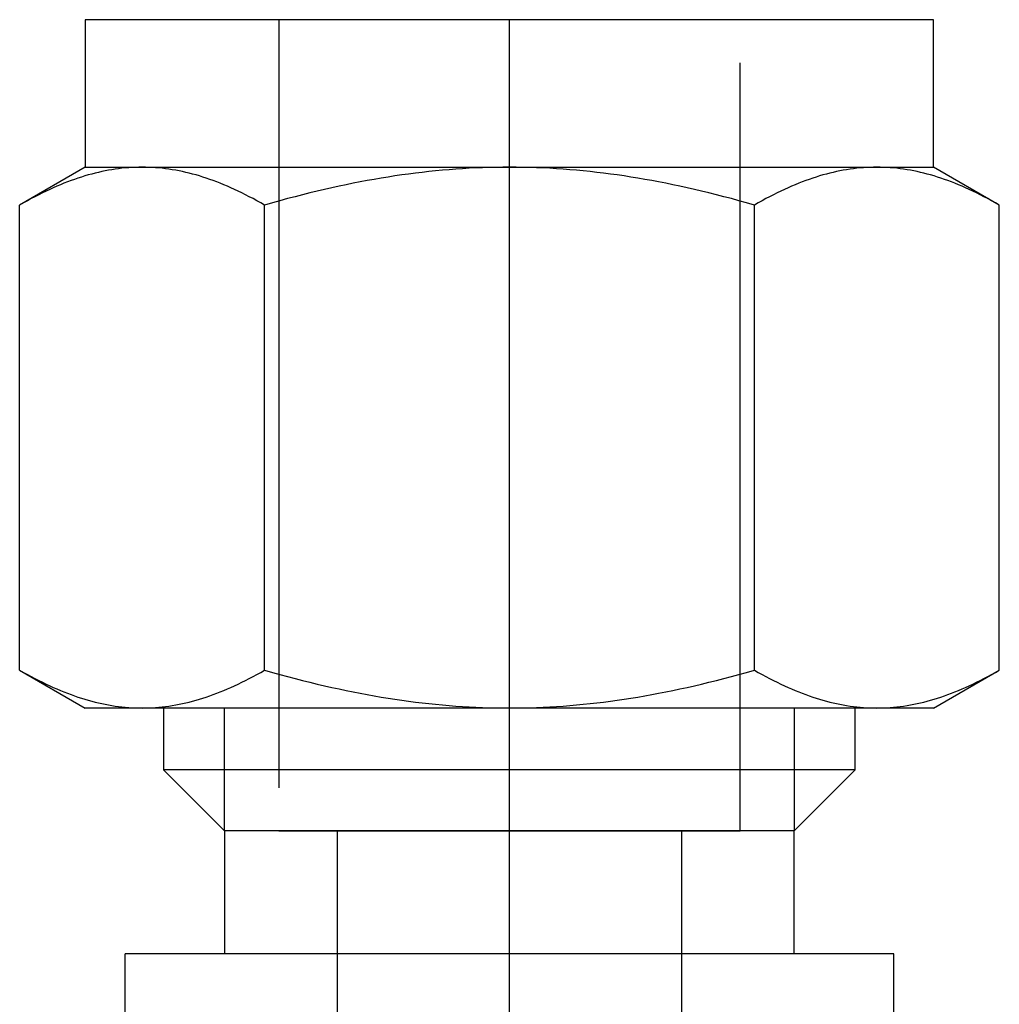
# Model space of a CAD drawing. Extents: x -2763 to 13889, y -693 to 5029.
# Drawn here: x 392 to 412, y 746 to 767 of the extents above; entities that cross this region are included whole.
import ezdxf

# ---------------------------------------------------------------- set-up
doc = ezdxf.new("R2010")
doc.units = 0
doc.header["$LTSCALE"] = 5
doc.header["$MEASUREMENT"] = 0
for name, pattern in [('CENTER', [2, 1.25, -0.25, 0.25, -0.25]), ('CENTER2', [28.575, 19.05, -3.175, 3.175, -3.175]), ('HIDDEN2', [4.7625, 3.175, -1.5875])]:
    doc.linetypes.add(name, pattern=pattern)
doc.layers.get('0').update_dxf_attribs({"linetype": 'CONTINUOUS'})
for name, color, linetype in [('TRDETAIL2', 7, 'CONTINUOUS'), ('TRDETAIL3', 7, 'CONTINUOUS'), ('TRMODEL1', 7, 'CONTINUOUS'), ('TRMODEL3', 7, 'CONTINUOUS')]:
    doc.layers.add(name, color=color, linetype=linetype)

# ---------------------------------------------------------------- blocks, each defined once
blk = doc.blocks.new('SS-600-4')
at = {"layer": 'TRDETAIL2', "color": 6, "linetype": 'HIDDEN2'}
for p, q in [((25.717, 30.48), (25.717, 13.716)), ((35.243, 13.716), (35.243, 30.48)), ((25.717, 13.716), (35.243, 13.716)), ((26.924, 3.556), (26.924, 13.716)), ((34.036, 13.716), (34.036, 3.556))]:
    blk.add_line(p, q, dxfattribs=at)
at = {"layer": 'TRDETAIL3', "color": 4, "linetype": 'CENTER2'}
blk.add_line((30.48, -30.48), (30.48, 30.48), dxfattribs=at)
at = {"layer": 'TRMODEL1', "color": 7, "linetype": 'Continuous'}
for p, q in [((39.243, 30.48), (21.717, 30.48)), ((21.717, 30.48), (21.717, 27.432)), ((39.243, 27.432), (39.243, 30.48)), ((21.717, 27.432), (20.361, 26.649)), ((21.779, 27.271), (21.708, 27.251)), ((21.717, 27.432), (22.891, 27.432)), ((21.849, 27.291), (21.779, 27.271)), ((21.919, 27.309), (21.849, 27.291)), ((21.989, 27.326), (21.919, 27.309)), ((22.059, 27.342), (21.989, 27.326)), ((22.128, 27.356), (22.059, 27.342)), ((22.198, 27.369), (22.128, 27.356)), ((22.267, 27.381), (22.198, 27.369)), ((22.337, 27.392), (22.267, 27.381)), ((22.406, 27.401), (22.337, 27.392)), ((22.475, 27.409), (22.406, 27.401)), ((22.544, 27.416), (22.475, 27.409)), ((22.613, 27.422), (22.544, 27.416)), ((22.683, 27.426), (22.613, 27.422)), ((22.752, 27.429), (22.683, 27.426)), ((22.821, 27.431), (22.752, 27.429)), ((22.891, 27.432), (22.821, 27.431)), ((22.891, 27.432), (30.48, 27.432)), ((22.961, 27.431), (22.891, 27.432)), ((23.03, 27.429), (22.961, 27.431)), ((23.099, 27.426), (23.03, 27.429)), ((23.169, 27.422), (23.099, 27.426)), ((23.238, 27.416), (23.169, 27.422)), ((23.307, 27.409), (23.238, 27.416)), ((23.376, 27.401), (23.307, 27.409)), ((23.445, 27.392), (23.376, 27.401)), ((23.515, 27.381), (23.445, 27.392)), ((23.584, 27.369), (23.515, 27.381)), ((23.654, 27.356), (23.584, 27.369)), ((23.723, 27.342), (23.654, 27.356)), ((23.793, 27.326), (23.723, 27.342)), ((23.863, 27.309), (23.793, 27.326)), ((23.933, 27.291), (23.863, 27.309)), ((24.004, 27.271), (23.933, 27.291)), ((24.074, 27.251), (24.004, 27.271)), ((28.255, 27.271), (28.114, 27.251)), ((28.396, 27.291), (28.255, 27.271)), ((28.536, 27.309), (28.396, 27.291)), ((28.676, 27.326), (28.536, 27.309)), ((28.816, 27.342), (28.676, 27.326)), ((28.955, 27.356), (28.816, 27.342)), ((29.094, 27.369), (28.955, 27.356)), ((29.232, 27.381), (29.094, 27.369)), ((29.371, 27.392), (29.232, 27.381)), ((29.51, 27.401), (29.371, 27.392)), ((29.648, 27.409), (29.51, 27.401)), ((29.786, 27.416), (29.648, 27.409)), ((29.925, 27.422), (29.786, 27.416)), ((30.063, 27.426), (29.925, 27.422)), ((30.202, 27.429), (30.063, 27.426)), ((30.341, 27.431), (30.202, 27.429)), ((30.48, 27.432), (30.341, 27.431)), ((30.619, 27.431), (30.48, 27.432)), ((30.48, 27.432), (38.069, 27.432)), ((30.758, 27.429), (30.619, 27.431)), ((30.897, 27.426), (30.758, 27.429)), ((31.035, 27.422), (30.897, 27.426)), ((31.174, 27.416), (31.035, 27.422)), ((31.312, 27.409), (31.174, 27.416)), ((31.45, 27.401), (31.312, 27.409)), ((31.589, 27.392), (31.45, 27.401)), ((31.728, 27.381), (31.589, 27.392)), ((31.866, 27.369), (31.728, 27.381)), ((32.005, 27.356), (31.866, 27.369)), ((32.144, 27.342), (32.005, 27.356)), ((32.284, 27.326), (32.144, 27.342)), ((32.424, 27.309), (32.284, 27.326)), ((32.564, 27.291), (32.424, 27.309)), ((32.705, 27.271), (32.564, 27.291)), ((32.846, 27.251), (32.705, 27.271)), ((36.956, 27.271), (36.886, 27.251)), ((37.027, 27.291), (36.956, 27.271)), ((37.097, 27.309), (37.027, 27.291)), ((37.167, 27.326), (37.097, 27.309)), ((37.237, 27.342), (37.167, 27.326)), ((37.306, 27.356), (37.237, 27.342)), ((37.376, 27.369), (37.306, 27.356)), ((37.445, 27.381), (37.376, 27.369)), ((37.515, 27.392), (37.445, 27.381)), ((37.584, 27.401), (37.515, 27.392)), ((37.653, 27.409), (37.584, 27.401)), ((37.722, 27.416), (37.653, 27.409)), ((37.791, 27.422), (37.722, 27.416)), ((37.861, 27.426), (37.791, 27.422)), ((37.93, 27.429), (37.861, 27.426)), ((37.999, 27.431), (37.93, 27.429)), ((38.069, 27.432), (37.999, 27.431)), ((38.139, 27.431), (38.069, 27.432)), ((38.069, 27.432), (39.243, 27.432)), ((38.208, 27.429), (38.139, 27.431)), ((38.277, 27.426), (38.208, 27.429)), ((38.347, 27.422), (38.277, 27.426)), ((38.416, 27.416), (38.347, 27.422)), ((38.485, 27.409), (38.416, 27.416)), ((38.554, 27.401), (38.485, 27.409)), ((38.623, 27.392), (38.554, 27.401)), ((38.693, 27.381), (38.623, 27.392)), ((38.762, 27.369), (38.693, 27.381)), ((38.832, 27.356), (38.762, 27.369)), ((38.901, 27.342), (38.832, 27.356)), ((38.971, 27.326), (38.901, 27.342)), ((39.041, 27.309), (38.971, 27.326)), ((39.111, 27.291), (39.041, 27.309)), ((39.181, 27.271), (39.111, 27.291)), ((39.252, 27.251), (39.181, 27.271)), ((40.599, 26.649), (39.243, 27.432)), ((21.204, 27.07), (21.13, 27.039)), ((21.277, 27.1), (21.204, 27.07)), ((21.35, 27.128), (21.277, 27.1)), ((21.422, 27.155), (21.35, 27.128)), ((21.494, 27.181), (21.422, 27.155)), ((21.566, 27.206), (21.494, 27.181)), ((21.637, 27.229), (21.566, 27.206)), ((21.708, 27.251), (21.637, 27.229)), ((24.145, 27.229), (24.074, 27.251)), ((24.216, 27.206), (24.145, 27.229)), ((24.288, 27.181), (24.216, 27.206)), ((24.36, 27.155), (24.288, 27.181)), ((24.432, 27.128), (24.36, 27.155)), ((24.505, 27.1), (24.432, 27.128)), ((24.578, 27.07), (24.505, 27.1)), ((24.652, 27.039), (24.578, 27.07)), ((27.106, 27.07), (26.959, 27.039)), ((27.252, 27.1), (27.106, 27.07)), ((27.398, 27.128), (27.252, 27.1)), ((27.542, 27.155), (27.398, 27.128)), ((27.686, 27.181), (27.542, 27.155)), ((27.829, 27.206), (27.686, 27.181)), ((27.972, 27.229), (27.829, 27.206)), ((28.114, 27.251), (27.972, 27.229)), ((32.988, 27.229), (32.846, 27.251)), ((33.131, 27.206), (32.988, 27.229)), ((33.274, 27.181), (33.131, 27.206)), ((33.418, 27.155), (33.274, 27.181)), ((33.562, 27.128), (33.418, 27.155)), ((33.708, 27.1), (33.562, 27.128)), ((33.854, 27.07), (33.708, 27.1)), ((34.001, 27.039), (33.854, 27.07)), ((36.382, 27.07), (36.308, 27.039)), ((36.455, 27.1), (36.382, 27.07)), ((36.528, 27.128), (36.455, 27.1)), ((36.6, 27.155), (36.528, 27.128)), ((36.672, 27.181), (36.6, 27.155)), ((36.744, 27.206), (36.672, 27.181)), ((36.815, 27.229), (36.744, 27.206)), ((36.886, 27.251), (36.815, 27.229)), ((39.323, 27.229), (39.252, 27.251)), ((39.394, 27.206), (39.323, 27.229)), ((39.466, 27.181), (39.394, 27.206)), ((39.538, 27.155), (39.466, 27.181)), ((39.61, 27.128), (39.538, 27.155)), ((39.683, 27.1), (39.61, 27.128)), ((39.756, 27.07), (39.683, 27.1)), ((39.83, 27.039), (39.756, 27.07)), ((20.754, 26.862), (20.677, 26.823)), ((20.83, 26.9), (20.754, 26.862)), ((20.906, 26.937), (20.83, 26.9)), ((20.981, 26.972), (20.906, 26.937)), ((21.056, 27.006), (20.981, 26.972)), ((21.13, 27.039), (21.056, 27.006)), ((24.726, 27.006), (24.652, 27.039)), ((24.801, 26.972), (24.726, 27.006)), ((24.876, 26.937), (24.801, 26.972)), ((24.952, 26.9), (24.876, 26.937)), ((25.028, 26.862), (24.952, 26.9)), ((25.105, 26.823), (25.028, 26.862)), ((26.206, 26.862), (26.052, 26.823)), ((26.359, 26.9), (26.206, 26.862)), ((26.51, 26.937), (26.359, 26.9)), ((26.661, 26.972), (26.51, 26.937)), ((26.81, 27.006), (26.661, 26.972)), ((26.959, 27.039), (26.81, 27.006)), ((34.15, 27.006), (34.001, 27.039)), ((34.299, 26.972), (34.15, 27.006)), ((34.45, 26.937), (34.299, 26.972)), ((34.601, 26.9), (34.45, 26.937)), ((34.754, 26.862), (34.601, 26.9)), ((34.908, 26.823), (34.754, 26.862)), ((35.932, 26.862), (35.855, 26.823)), ((36.008, 26.9), (35.932, 26.862)), ((36.084, 26.937), (36.008, 26.9)), ((36.159, 26.972), (36.084, 26.937)), ((36.234, 27.006), (36.159, 26.972)), ((36.308, 27.039), (36.234, 27.006)), ((39.904, 27.006), (39.83, 27.039)), ((39.979, 26.972), (39.904, 27.006)), ((40.054, 26.937), (39.979, 26.972)), ((40.13, 26.9), (40.054, 26.937)), ((40.206, 26.862), (40.13, 26.9)), ((40.283, 26.823), (40.206, 26.862)), ((20.441, 26.695), (20.361, 26.649)), ((20.521, 26.739), (20.441, 26.695)), ((20.599, 26.782), (20.521, 26.739)), ((20.677, 26.823), (20.599, 26.782)), ((25.183, 26.782), (25.105, 26.823)), ((25.261, 26.739), (25.183, 26.782)), ((25.341, 26.695), (25.261, 26.739)), ((25.421, 26.649), (25.341, 26.695)), ((25.581, 26.695), (25.421, 26.649)), ((25.739, 26.739), (25.581, 26.695)), ((25.896, 26.782), (25.739, 26.739)), ((26.052, 26.823), (25.896, 26.782)), ((35.064, 26.782), (34.908, 26.823)), ((35.221, 26.739), (35.064, 26.782)), ((35.379, 26.695), (35.221, 26.739)), ((35.539, 26.649), (35.379, 26.695)), ((35.619, 26.695), (35.539, 26.649)), ((35.699, 26.739), (35.619, 26.695)), ((35.777, 26.782), (35.699, 26.739)), ((35.855, 26.823), (35.777, 26.782)), ((40.361, 26.782), (40.283, 26.823)), ((40.439, 26.739), (40.361, 26.782)), ((40.519, 26.695), (40.439, 26.739)), ((40.599, 26.649), (40.519, 26.695)), ((20.361, 17.039), (20.361, 26.649)), ((25.421, 17.039), (25.421, 26.649)), ((35.539, 17.039), (35.539, 26.649)), ((40.599, 17.039), (40.599, 26.649)), ((20.361, 17.039), (20.441, 16.993)), ((20.361, 17.039), (21.717, 16.256)), ((20.441, 16.993), (20.521, 16.949)), ((20.521, 16.949), (20.599, 16.906)), ((20.599, 16.906), (20.677, 16.865)), ((25.105, 16.865), (25.183, 16.906)), ((25.183, 16.906), (25.261, 16.949)), ((25.261, 16.949), (25.341, 16.993)), ((25.341, 16.993), (25.421, 17.039)), ((25.421, 17.039), (25.581, 16.993)), ((25.581, 16.993), (25.739, 16.949)), ((25.739, 16.949), (25.896, 16.906)), ((25.896, 16.906), (26.052, 16.865)), ((34.908, 16.865), (35.064, 16.906)), ((35.064, 16.906), (35.221, 16.949)), ((35.221, 16.949), (35.379, 16.993)), ((35.379, 16.993), (35.539, 17.039)), ((35.539, 17.039), (35.619, 16.993)), ((35.619, 16.993), (35.699, 16.949)), ((35.699, 16.949), (35.777, 16.906)), ((35.777, 16.906), (35.855, 16.865)), ((39.243, 16.256), (40.599, 17.039)), ((40.283, 16.865), (40.361, 16.906)), ((40.361, 16.906), (40.439, 16.949)), ((40.439, 16.949), (40.519, 16.993)), ((40.519, 16.993), (40.599, 17.039)), ((20.677, 16.865), (20.754, 16.826)), ((20.754, 16.826), (20.83, 16.788)), ((20.83, 16.788), (20.906, 16.751)), ((20.906, 16.751), (20.981, 16.716)), ((20.981, 16.716), (21.056, 16.682)), ((24.726, 16.682), (24.801, 16.716)), ((24.801, 16.716), (24.876, 16.751)), ((24.876, 16.751), (24.952, 16.788)), ((24.952, 16.788), (25.028, 16.826)), ((25.028, 16.826), (25.105, 16.865)), ((26.052, 16.865), (26.206, 16.826)), ((26.206, 16.826), (26.359, 16.788)), ((26.359, 16.788), (26.51, 16.751)), ((26.51, 16.751), (26.661, 16.716)), ((26.661, 16.716), (26.81, 16.682)), ((34.15, 16.682), (34.299, 16.716)), ((34.299, 16.716), (34.45, 16.751)), ((34.45, 16.751), (34.601, 16.788)), ((34.601, 16.788), (34.754, 16.826)), ((34.754, 16.826), (34.908, 16.865)), ((35.855, 16.865), (35.932, 16.826)), ((35.932, 16.826), (36.008, 16.788)), ((36.008, 16.788), (36.084, 16.751)), ((36.084, 16.751), (36.159, 16.716)), ((36.159, 16.716), (36.234, 16.682)), ((39.904, 16.682), (39.979, 16.716)), ((39.979, 16.716), (40.054, 16.751)), ((40.054, 16.751), (40.13, 16.788)), ((40.13, 16.788), (40.206, 16.826)), ((40.206, 16.826), (40.283, 16.865)), ((21.056, 16.682), (21.13, 16.649)), ((21.13, 16.649), (21.204, 16.618)), ((21.204, 16.618), (21.277, 16.588)), ((21.277, 16.588), (21.35, 16.56)), ((21.35, 16.56), (21.422, 16.533)), ((21.422, 16.533), (21.494, 16.507)), ((21.494, 16.507), (21.566, 16.482)), ((21.566, 16.482), (21.637, 16.459)), ((24.145, 16.459), (24.216, 16.482)), ((24.216, 16.482), (24.288, 16.507)), ((24.288, 16.507), (24.36, 16.533)), ((24.36, 16.533), (24.432, 16.56)), ((24.432, 16.56), (24.505, 16.588)), ((24.505, 16.588), (24.578, 16.618)), ((24.578, 16.618), (24.652, 16.649)), ((24.652, 16.649), (24.726, 16.682)), ((26.81, 16.682), (26.959, 16.649)), ((26.959, 16.649), (27.106, 16.618)), ((27.106, 16.618), (27.252, 16.588)), ((27.252, 16.588), (27.398, 16.56)), ((27.398, 16.56), (27.542, 16.533)), ((27.542, 16.533), (27.686, 16.507)), ((27.686, 16.507), (27.829, 16.482)), ((27.829, 16.482), (27.972, 16.459)), ((32.988, 16.459), (33.131, 16.482)), ((33.131, 16.482), (33.274, 16.507)), ((33.274, 16.507), (33.418, 16.533)), ((33.418, 16.533), (33.562, 16.56)), ((33.562, 16.56), (33.708, 16.588)), ((33.708, 16.588), (33.854, 16.618)), ((33.854, 16.618), (34.001, 16.649)), ((34.001, 16.649), (34.15, 16.682)), ((36.234, 16.682), (36.308, 16.649)), ((36.308, 16.649), (36.382, 16.618)), ((36.382, 16.618), (36.455, 16.588)), ((36.455, 16.588), (36.528, 16.56)), ((36.528, 16.56), (36.6, 16.533)), ((36.6, 16.533), (36.672, 16.507)), ((36.672, 16.507), (36.744, 16.482)), ((36.744, 16.482), (36.815, 16.459)), ((39.323, 16.459), (39.394, 16.482)), ((39.394, 16.482), (39.466, 16.507)), ((39.466, 16.507), (39.538, 16.533)), ((39.538, 16.533), (39.61, 16.56)), ((39.61, 16.56), (39.683, 16.588)), ((39.683, 16.588), (39.756, 16.618)), ((39.756, 16.618), (39.83, 16.649)), ((39.83, 16.649), (39.904, 16.682)), ((21.637, 16.459), (21.708, 16.437)), ((21.708, 16.437), (21.779, 16.417)), ((21.779, 16.417), (21.849, 16.397)), ((21.849, 16.397), (21.919, 16.379)), ((21.919, 16.379), (21.989, 16.362)), ((21.989, 16.362), (22.059, 16.346)), ((22.059, 16.346), (22.128, 16.332)), ((22.128, 16.332), (22.198, 16.319)), ((22.198, 16.319), (22.267, 16.307)), ((22.267, 16.307), (22.337, 16.296)), ((22.337, 16.296), (22.406, 16.287)), ((22.406, 16.287), (22.475, 16.279)), ((22.475, 16.279), (22.544, 16.272)), ((23.238, 16.272), (23.307, 16.279)), ((23.307, 16.279), (23.376, 16.287)), ((23.376, 16.287), (23.445, 16.296)), ((23.445, 16.296), (23.515, 16.307)), ((23.515, 16.307), (23.584, 16.319)), ((23.584, 16.319), (23.654, 16.332)), ((23.654, 16.332), (23.723, 16.346)), ((23.723, 16.346), (23.793, 16.362)), ((23.793, 16.362), (23.863, 16.379)), ((23.863, 16.379), (23.933, 16.397)), ((23.933, 16.397), (24.004, 16.417)), ((24.004, 16.417), (24.074, 16.437)), ((24.074, 16.437), (24.145, 16.459)), ((27.972, 16.459), (28.114, 16.437)), ((28.114, 16.437), (28.255, 16.417)), ((28.255, 16.417), (28.396, 16.397)), ((28.396, 16.397), (28.536, 16.379)), ((28.536, 16.379), (28.676, 16.362)), ((28.676, 16.362), (28.816, 16.346)), ((28.816, 16.346), (28.955, 16.332)), ((28.955, 16.332), (29.094, 16.319)), ((29.094, 16.319), (29.232, 16.307)), ((29.232, 16.307), (29.371, 16.296)), ((29.371, 16.296), (29.51, 16.287)), ((29.51, 16.287), (29.648, 16.279)), ((29.648, 16.279), (29.786, 16.272)), ((31.174, 16.272), (31.312, 16.279)), ((31.312, 16.279), (31.45, 16.287)), ((31.45, 16.287), (31.589, 16.296)), ((31.589, 16.296), (31.728, 16.307)), ((31.728, 16.307), (31.866, 16.319)), ((31.866, 16.319), (32.005, 16.332)), ((32.005, 16.332), (32.144, 16.346)), ((32.144, 16.346), (32.284, 16.362)), ((32.284, 16.362), (32.424, 16.379)), ((32.424, 16.379), (32.564, 16.397)), ((32.564, 16.397), (32.705, 16.417)), ((32.705, 16.417), (32.846, 16.437)), ((32.846, 16.437), (32.988, 16.459)), ((36.815, 16.459), (36.886, 16.437)), ((36.886, 16.437), (36.956, 16.417)), ((36.956, 16.417), (37.027, 16.397)), ((37.027, 16.397), (37.097, 16.379)), ((37.097, 16.379), (37.167, 16.362)), ((37.167, 16.362), (37.237, 16.346)), ((37.237, 16.346), (37.306, 16.332)), ((37.306, 16.332), (37.376, 16.319)), ((37.376, 16.319), (37.445, 16.307)), ((37.445, 16.307), (37.515, 16.296)), ((37.515, 16.296), (37.584, 16.287)), ((37.584, 16.287), (37.653, 16.279)), ((37.653, 16.279), (37.722, 16.272)), ((38.416, 16.272), (38.485, 16.279)), ((38.485, 16.279), (38.554, 16.287)), ((38.554, 16.287), (38.623, 16.296)), ((38.623, 16.296), (38.693, 16.307)), ((38.693, 16.307), (38.762, 16.319)), ((38.762, 16.319), (38.832, 16.332)), ((38.832, 16.332), (38.901, 16.346)), ((38.901, 16.346), (38.971, 16.362)), ((38.971, 16.362), (39.041, 16.379)), ((39.041, 16.379), (39.111, 16.397)), ((39.111, 16.397), (39.181, 16.417)), ((39.181, 16.417), (39.252, 16.437)), ((39.252, 16.437), (39.323, 16.459)), ((22.891, 16.256), (21.717, 16.256)), ((22.544, 16.272), (22.613, 16.266)), ((22.613, 16.266), (22.683, 16.262)), ((22.683, 16.262), (22.752, 16.259)), ((22.752, 16.259), (22.821, 16.257)), ((22.821, 16.257), (22.891, 16.256)), ((22.891, 16.256), (22.961, 16.257)), ((30.48, 16.256), (22.891, 16.256)), ((22.961, 16.257), (23.03, 16.259)), ((23.03, 16.259), (23.099, 16.262)), ((23.099, 16.262), (23.169, 16.266)), ((23.169, 16.266), (23.238, 16.272)), ((23.336, 16.256), (23.336, 14.976)), ((29.786, 16.272), (29.925, 16.266)), ((29.925, 16.266), (30.063, 16.262)), ((30.063, 16.262), (30.202, 16.259)), ((30.202, 16.259), (30.341, 16.257)), ((30.341, 16.257), (30.48, 16.256)), ((30.48, 16.256), (30.619, 16.257)), ((38.069, 16.256), (30.48, 16.256)), ((30.619, 16.257), (30.758, 16.259)), ((30.758, 16.259), (30.897, 16.262)), ((30.897, 16.262), (31.035, 16.266)), ((31.035, 16.266), (31.174, 16.272)), ((37.624, 14.976), (37.624, 16.256)), ((37.722, 16.272), (37.791, 16.266)), ((37.791, 16.266), (37.861, 16.262)), ((37.861, 16.262), (37.93, 16.259)), ((37.93, 16.259), (37.999, 16.257)), ((37.999, 16.257), (38.069, 16.256)), ((38.069, 16.256), (38.139, 16.257)), ((39.243, 16.256), (38.069, 16.256)), ((38.139, 16.257), (38.208, 16.259)), ((38.208, 16.259), (38.277, 16.262)), ((38.277, 16.262), (38.347, 16.266)), ((38.347, 16.266), (38.416, 16.272)), ((37.624, 14.976), (23.336, 14.976)), ((23.336, 14.976), (24.596, 13.716)), ((36.364, 13.716), (37.624, 14.976)), ((36.364, 13.716), (24.596, 13.716)), ((24.596, 13.716), (24.596, 11.176)), ((36.364, 13.716), (24.596, 13.716)), ((36.364, 11.176), (36.364, 13.716)), ((38.417, 11.176), (22.542, 11.176)), ((22.542, 7.938), (22.542, 11.176)), ((38.417, 7.938), (38.417, 11.176))]:
    blk.add_line(p, q, dxfattribs=at)
at = {"layer": 'TRMODEL3', "color": 1, "linetype": 'Continuous'}
for p, q in [((24.596, 13.716), (24.596, 16.256)), ((36.364, 16.256), (36.364, 13.716))]:
    blk.add_line(p, q, dxfattribs=at)

msp = doc.modelspace()

# ---------------------------------------------------------------- block references
at = {"color": 3, "linetype": 'CENTER'}
msp.add_blockref('SS-600-4', (371.149, 736.112), dxfattribs=at)

doc.saveas('drawing.dxf')
